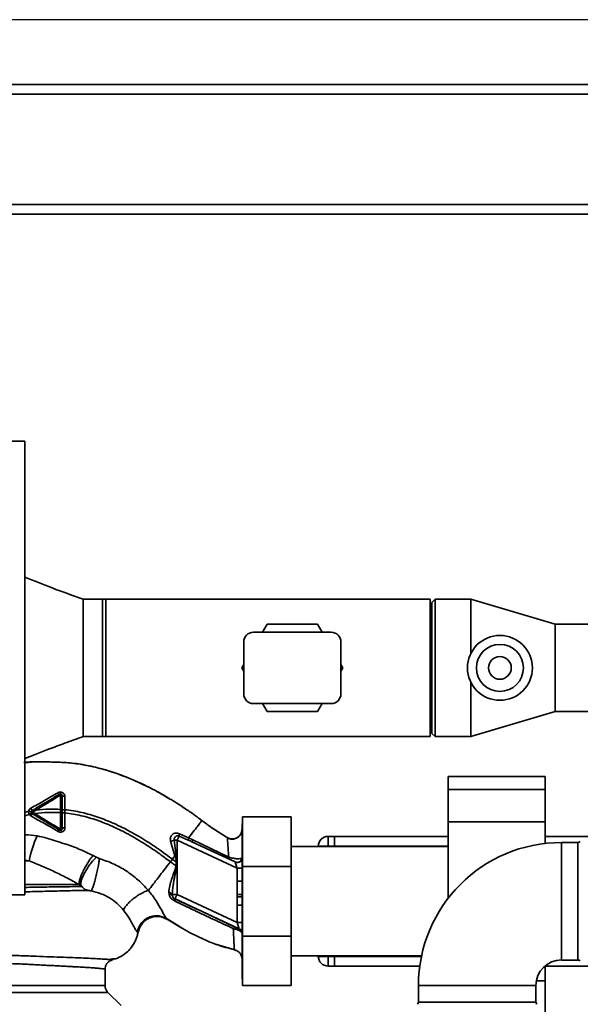
# Paper-space layout 'Blatt1' of a CAD drawing. Units: millimetres. Extents: x 0 to 5940, y 0 to 4200.
# Drawn here: x 1829 to 2002, y 1085 to 1389 of the extents above; entities that cross this region are included whole.
import ezdxf

# ---------------------------------------------------------------- set-up
doc = ezdxf.new("R2010")
doc.units = ezdxf.units.MM
doc.header["$LTSCALE"] = 10
doc.layers.add('1', color=7, linetype='Continuous')
doc.styles.add('SLDTEXTSTYLE0', font='TXT', dxfattribs={"width": 0.605})
doc.dimstyles.new('SLDDIMSTYLE0', dxfattribs={"dimtxt": 35, "dimasz": 25, "dimexe": 0, "dimexo": 0.0625, "dimgap": 8.75, "dimtad": 1, "dimdec": 1, "dimrnd": 1e-09, "dimzin": 4, "dimdsep": 46, "dimtxsty": 'SLDTEXTSTYLE0', "dimsah": 1, "dimcen": 0.09, "dimadec": 0, "dimazin": 1, "dimtfac": 1, "dimtdec": 1, "dimtofl": 0, "dimtmove": 0, "dimatfit": 3, "dimfxl": 1, "dimfrac": 2, "dimtolj": 1, "dimtzin": 12, "dimarcsym": 0})

# ---------------------------------------------------------------- blocks, each defined once
blk = doc.blocks.new('_D_5')
at = {"layer": '1'}
for p, q in [((2036.07, 1389.29), (451.07, 1389.29)), ((461.07, 1389.29), (461.07, 686.96)), ((1512.07, 686.96), (451.07, 686.96))]:
    blk.add_line(p, q, dxfattribs=at)
for points in [[(461.07, 1389.29), (457.07, 1364.29), (465.07, 1364.29)], [(461.07, 686.96), (465.07, 711.96), (457.07, 711.96)]]:
    blk.add_solid(points, dxfattribs=at)
at = {"layer": '1', "insert": (415.95, 959.25), "char_height": 35, "attachment_point": 1, "rotation": 90, "style": 'SLDTEXTSTYLE0'}
blk.add_mtext('ca. 700', dxfattribs=at)

psp = doc.layouts.new('Blatt1')

# ---------------------------------------------------------------- linework, layer by layer
at = {"color": 7, "linetype": 'Continuous', "lineweight": 35}
for p, q in [((1269.07, 1369.29), (2063.07, 1369.29)), ((1266.07, 1366.29), (2066.07, 1366.29)), ((1266.07, 1332.29), (2066.07, 1332.29)), ((1686.07, 1329.29), (2063.07, 1329.29)), ((1830.57, 1259.29), (1814.57, 1259.29)), ((1830.57, 1259.29), (1830.57, 1119.29)), ((1848.57, 1210.49), (1848.56, 1210.49)), ((1854.57, 1210.49), (1848.57, 1210.49)), ((1848.57, 1210.48), (1848.57, 1168.09)), ((1855.57, 1210.49), (1854.57, 1210.49)), ((1854.57, 1210.49), (1854.57, 1168.09)), ((1955.57, 1210.49), (1855.57, 1210.49)), ((1855.57, 1210.49), (1855.57, 1168.09)), ((1955.57, 1210.49), (1955.57, 1168.09)), ((1957.07, 1210.49), (1956.07, 1209.49)), ((1956.07, 1169.09), (1956.07, 1209.49)), ((1968.07, 1210.49), (1957.07, 1210.49)), ((1957.07, 1210.49), (1957.07, 1168.09)), ((1994.07, 1202.74), (1968.07, 1210.49)), ((1968.07, 1210.49), (1968.07, 1193.64)), ((1925.07, 1200.29), (1901.07, 1200.29)), ((1903.83, 1200.29), (1905.27, 1202.79)), ((1905.27, 1202.79), (1920.86, 1202.79)), ((1920.86, 1202.79), (1922.3, 1200.29)), ((2005.07, 1202.74), (1994.07, 1202.74)), ((1994.07, 1202.74), (1994.07, 1175.84)), ((1898.07, 1181.29), (1898.07, 1197.29)), ((1928.07, 1181.29), (1928.07, 1197.29)), ((1897.48, 1189.29), (1898.07, 1190.31)), ((1898.07, 1188.27), (1897.48, 1189.29)), ((1928.07, 1190.31), (1928.65, 1189.29)), ((1928.65, 1189.29), (1928.07, 1188.27)), ((1968.07, 1184.93), (1968.07, 1168.09)), ((1925.07, 1178.29), (1901.07, 1178.29)), ((1905.27, 1175.79), (1903.83, 1178.29)), ((1920.86, 1175.79), (1905.27, 1175.79)), ((1922.3, 1178.29), (1920.86, 1175.79)), ((1968.07, 1168.09), (1994.07, 1175.84)), ((1994.07, 1175.84), (2005.07, 1175.84)), ((1848.56, 1168.09), (1848.57, 1168.09)), ((1848.57, 1168.09), (1854.57, 1168.09)), ((1854.57, 1168.09), (1855.57, 1168.09)), ((1855.57, 1168.09), (1955.57, 1168.09)), ((1956.07, 1169.09), (1957.07, 1168.09)), ((1957.07, 1168.09), (1968.07, 1168.09)), ((1991.07, 1155.81), (1961.07, 1155.81)), ((1961.07, 1151.81), (1961.07, 1155.81)), ((1991.07, 1151.81), (1991.07, 1155.81)), ((1961.07, 1151.81), (1991.07, 1151.81)), ((1961.07, 1141.81), (1961.07, 1151.81)), ((1991.07, 1141.81), (1991.07, 1151.81)), ((1841.57, 1150.04), (1841.57, 1145.64)), ((1842.95, 1145.54), (1842.93, 1149.65)), ((1874.59, 1149.26), (1873.4, 1149.98)), ((1832.99, 1144.77), (1834.1, 1145.44)), ((1841.57, 1145.64), (1841.57, 1144.64)), ((1842.95, 1144.54), (1842.95, 1145.54)), ((1830.57, 1144.67), (1831.74, 1145.04)), ((1830.57, 1143.64), (1831.95, 1144.07)), ((1833.66, 1144.37), (1832.99, 1144.77)), ((1881.03, 1145.19), (1881.1, 1145.15)), ((1897.67, 1128.06), (1897.67, 1143.29)), ((1912.67, 1143.29), (1897.67, 1143.29)), ((1912.67, 1143.29), (1912.67, 1128.06)), ((1897.67, 1141.19), (1897.57, 1141.19)), ((1897.57, 1141.19), (1897.57, 1093.38)), ((1961.07, 1118.16), (1961.07, 1141.81)), ((1961.07, 1141.81), (1991.07, 1141.81)), ((1991.07, 1135.13), (1991.07, 1141.81)), ((1878.14, 1137.41), (1877.53, 1136.1)), ((1878.14, 1137.41), (1880.97, 1136.15)), ((1881.09, 1136.85), (1878.26, 1138.14)), ((1882.37, 1136.23), (1881.09, 1136.85)), ((1893.47, 1130.92), (1882.37, 1136.23)), ((1893.1, 1136.91), (1893.09, 1136.68)), ((1893.1, 1136.91), (1893.1, 1136.91)), ((1924.07, 1137.29), (1924.07, 1134.29)), ((1924.07, 1137.29), (1926.07, 1137.29)), ((1961.07, 1137.29), (1926.07, 1137.29)), ((1926.07, 1134.29), (1926.07, 1137.29)), ((2016.23, 1137.29), (1991.07, 1137.29)), ((1875.53, 1135.81), (1876.85, 1131.29)), ((1876.68, 1136.1), (1877.23, 1131.39)), ((1876.68, 1136.1), (1877.53, 1136.1)), ((1877.53, 1119.35), (1877.53, 1136.1)), ((1896.07, 1127.46), (1877.53, 1136.1)), ((1895.4, 1129.42), (1882.26, 1135.55)), ((1961.07, 1134.14), (1912.67, 1134.14)), ((1921.07, 1134.14), (1921.07, 1134.29)), ((1921.07, 1134.29), (1924.07, 1134.29)), ((1926.07, 1134.29), (1924.07, 1134.29)), ((1924.07, 1134.29), (1924.07, 1134.14)), ((1926.07, 1134.29), (1926.07, 1134.14)), ((1961.07, 1134.29), (1926.07, 1134.29)), ((2001.15, 1135.41), (1996.07, 1135.41)), ((1996.07, 1117.29), (1996.07, 1135.41)), ((2001.15, 1099.16), (2001.15, 1135.41)), ((1875.46, 1129.48), (1876.07, 1130.27)), ((1877.23, 1131.39), (1876.85, 1131.29)), ((1877.23, 1131.39), (1877.41, 1129.35)), ((1897.57, 1130.73), (1897.5, 1130.62)), ((1830.57, 1129.97), (1831.95, 1129.74)), ((1831.95, 1129.74), (1830.57, 1129.74)), ((1877.28, 1129.36), (1877.19, 1128.19)), ((1896.07, 1127.46), (1897.57, 1127.46)), ((1896.07, 1127.46), (1896.07, 1123.52)), ((1912.67, 1128.06), (1897.67, 1128.06)), ((1897.67, 1106.52), (1897.67, 1128.06)), ((1912.67, 1128.06), (1912.67, 1106.52)), ((1896.04, 1119.37), (1896.07, 1123.52)), ((1896.07, 1123.52), (1897.57, 1123.52)), ((1814.57, 1119.29), (1830.57, 1119.29)), ((1874.98, 1120.02), (1875.05, 1119.38)), ((1876.04, 1119.35), (1877.53, 1119.35)), ((1876.07, 1119.01), (1876.04, 1119.35)), ((1876.89, 1117.99), (1876.88, 1117.99)), ((1896.7, 1108.76), (1876.89, 1117.99)), ((1896.07, 1110.71), (1877.53, 1119.35)), ((1897.53, 1118.64), (1896.05, 1118.63)), ((1897.53, 1118.64), (1897.52, 1119.38)), ((1896.07, 1116.13), (1896.07, 1110.71)), ((1897.57, 1116.13), (1896.07, 1116.13)), ((1996.07, 1099.16), (1996.07, 1117.29)), ((1872.96, 1112.42), (1874.61, 1111.7)), ((1874.31, 1111.9), (1879.22, 1108.88)), ((1874.43, 1111.82), (1878.23, 1109.49)), ((1874.56, 1111.74), (1874.43, 1111.82)), ((1896.07, 1110.71), (1897.57, 1110.71)), ((1865.27, 1107.85), (1865.52, 1107.73)), ((1896.7, 1108.75), (1896.7, 1108.76)), ((1912.67, 1106.52), (1897.67, 1106.52)), ((1897.67, 1091.29), (1897.67, 1106.52)), ((1912.67, 1106.52), (1912.67, 1091.29)), ((1889.56, 1103.99), (1889.83, 1103.89)), ((1889.72, 1103.93), (1889.76, 1103.91)), ((1889.76, 1103.91), (1895.37, 1102.27)), ((1895.23, 1102.3), (1895.23, 1102.3)), ((1912.67, 1100.44), (1952.9, 1100.44)), ((1921.07, 1100.29), (1921.07, 1100.44)), ((1921.07, 1100.29), (1924.07, 1100.29)), ((1924.07, 1100.44), (1924.07, 1100.29)), ((1924.07, 1100.29), (1926.07, 1100.29)), ((1924.07, 1100.29), (1924.07, 1097.29)), ((1926.07, 1100.44), (1926.07, 1100.29)), ((1926.07, 1097.29), (1926.07, 1100.29)), ((1952.87, 1100.29), (1926.07, 1100.29)), ((1857.38, 1099.49), (1857.05, 1099.32)), ((1857.18, 1099.25), (1857.94, 1099.3)), ((1858.97, 1099.69), (1859, 1099.7)), ((1926.07, 1097.29), (1924.07, 1097.29)), ((1952.35, 1097.29), (1926.07, 1097.29)), ((1991.07, 1092.76), (1991.07, 1097.37)), ((2016.23, 1097.29), (1991.07, 1097.29)), ((1996.07, 1099.16), (2001.15, 1099.16)), ((1855.32, 1091.28), (1855.32, 1096.28)), ((1897.57, 1093.38), (1897.67, 1093.38)), ((1912.67, 1091.29), (1897.67, 1091.29)), ((1951.94, 1091.29), (1951.94, 1086.2)), ((1970.07, 1091.29), (1951.94, 1091.29)), ((1988.19, 1091.29), (1970.07, 1091.29)), ((1988.19, 1086.2), (1988.19, 1091.29)), ((1988.33, 1092.76), (1991.07, 1092.76)), ((1991.07, 1082.76), (1991.07, 1092.76)), ((1777.94, 1089.16), (1856.19, 1089.16)), ((1860.24, 1085.11), (1856.19, 1089.16)), ((1951.94, 1086.2), (1988.19, 1086.2))]:
    psp.add_line(p, q, dxfattribs=at)
at = {"color": 7, "linetype": 'Continuous', "lineweight": 35, "flags": 128}
for points in [[(1842.07, 1149.9), (1842.06, 1149.93), (1842.03, 1149.95), (1841.98, 1149.98), (1841.92, 1150), (1841.85, 1150.02), (1841.76, 1150.03), (1841.67, 1150.04), (1841.57, 1150.04)], [(1842.07, 1149.9), (1842.08, 1149.85), (1842.13, 1149.81), (1842.21, 1149.77), (1842.32, 1149.73), (1842.45, 1149.7), (1842.6, 1149.67), (1842.76, 1149.66), (1842.93, 1149.65)], [(1841.56, 1139.51), (1841.66, 1139.51), (1841.75, 1139.52), (1841.84, 1139.53), (1841.92, 1139.55), (1841.98, 1139.58), (1842.03, 1139.61), (1842.06, 1139.64), (1842.07, 1139.67)], [(1842.07, 1139.67), (1842.08, 1139.72), (1842.13, 1139.78), (1842.22, 1139.83), (1842.33, 1139.87), (1842.47, 1139.91), (1842.63, 1139.93), (1842.8, 1139.95), (1842.97, 1139.95)], [(1877.28, 1129.36), (1877.3, 1129.36), (1877.32, 1129.36), (1877.33, 1129.35), (1877.35, 1129.35), (1877.36, 1129.35), (1877.38, 1129.35), (1877.4, 1129.35), (1877.41, 1129.35)], [(1875.05, 1119.38), (1875.25, 1119.38), (1875.43, 1119.37), (1875.59, 1119.34), (1875.74, 1119.3), (1875.86, 1119.24), (1875.96, 1119.17), (1876.03, 1119.1), (1876.07, 1119.01)]]:
    psp.add_lwpolyline(points, dxfattribs=at)
at = {"color": 7, "linetype": 'Continuous', "lineweight": 35}
for radius in [10, 7.25, 3.5]:
    psp.add_circle((1977.07, 1189.29), radius, dxfattribs=at)
for centre, radius, start, end in [((1901.07, 1197.29), 3, 90, 180), ((1925.07, 1197.29), 3, 0, 90), ((1901.07, 1181.29), 3, 180, 270), ((1925.07, 1181.29), 3, 270, 0), ((1841.62, 1151.12), 0.852, 203.347, 248.4372), ((1841, 1149.79), 0.623, 23.7945, 60.6788), ((1830.19, 1144.41), 2.71, 17.3168, 35.1638), ((1828.89, 1145.98), 4.22, 326.5245, 337.4182), ((1834.01, 1145.52), 1.27, 194.0041, 216.3488), ((1834.37, 1143.81), 1.68, 145.3188, 161.1403), ((1841.56, 1138.53), 0.756, 109.1418, 156.2626), ((1841.05, 1139.74), 0.558, 297.6049, 336.0611), ((1863.12, 1124.3), 31.64, 155.4177, 170.0946), ((1880.09, 1137.47), 1.95, 159.9531, 181.8079), ((1883.26, 1135.74), 1.02, 150.7644, 190.627), ((1924.07, 1134.29), 3, 90, 180), ((1873.86, 1144.98), 9.32, 280.3408, 287.6654), ((1996.07, 1091.29), 44.12, 90, 180), ((2001.15, 1136.41), 1, 270, 315), ((1896.01, 1130.79), 1.5, 245.9826, 353.4534), ((1874.9, 1118.72), 1.31, 29.0646, 86.6501), ((1877.53, 1119.35), 1.5, 193.2368, 244.9879), ((1875.15, 1118.22), 1.74, 332.4639, 352.2356), ((1896.07, 1107.4), 1.5, 0.0025, 65.0112), ((1896.07, 1107.39), 1.5, 0.0025, 65.0112), ((1924.07, 1100.29), 3, 180, 270), ((1996.07, 1091.29), 7.88, 90, 180), ((2001.15, 1098.16), 1, 45, 90), ((1950.94, 1086.2), 1, 315, 0), ((1989.19, 1086.2), 1, 180, 225)]:
    psp.add_arc(centre, radius, start, end, dxfattribs=at)
for points, knots in [([(1848.57, 1210.49), (1845.37, 1211.63), (1839.33, 1213.78), (1833.37, 1216.16), (1830.57, 1217.29)], [0, 0, 0, 0, 0.528781, 1, 1, 1, 1]), ([(1830.57, 1161.29), (1831.64, 1161.72), (1834.07, 1162.69), (1838.15, 1164.28), (1843.06, 1166.15), (1846.64, 1167.41), (1848.57, 1168.09)], [0, 0, 0, 0, 0.181049, 0.408605, 0.681879, 1, 1, 1, 1]), ([(1867.41, 1153.16), (1865.53, 1154.02), (1861.7, 1155.77), (1855.99, 1157.72), (1850.45, 1159.14), (1845.26, 1159.99), (1840.2, 1160.25), (1835.29, 1160.3), (1831.97, 1160.34), (1830.31, 1160.06), (1830.25, 1160.05)], [0, 0, 0, 0, 0.161548, 0.330135, 0.471966, 0.609397, 0.741693, 0.86831, 0.99528, 1, 1, 1, 1]), ([(1830.75, 1160.08), (1831.95, 1160.17), (1834.73, 1160.38), (1838.93, 1160.25), (1843.02, 1160.14), (1845.47, 1159.84), (1846.54, 1159.71)], [0, 0, 0, 0, 0.228518, 0.532754, 0.796551, 1, 1, 1, 1]), ([(1846.54, 1159.71), (1846.74, 1159.69), (1848.11, 1159.55), (1850.58, 1159.05), (1853.89, 1158.24), (1856.07, 1157.68), (1857.1, 1157.29), (1857.11, 1157.29)], [0, 0, 0, 0, 0.055769, 0.380796, 0.69323, 0.999038, 1, 1, 1, 1]), ([(1857.11, 1157.29), (1859.52, 1156.48), (1862.64, 1155.43), (1865.58, 1153.97), (1866.24, 1153.64)], [0, 0, 0, 0, 0.774219, 1, 1, 1, 1]), ([(1865.9, 1153.87), (1866.46, 1153.61), (1867.69, 1153.04), (1869.28, 1152.25), (1870.22, 1151.74), (1870.45, 1151.62)], [0, 0, 0, 0, 0.392232, 0.852488, 1, 1, 1, 1]), ([(1866.24, 1153.64), (1867.73, 1152.96), (1870.74, 1151.57), (1873.58, 1149.87), (1875.02, 1149.01)], [0, 0, 0, 0, 0.492881, 1, 1, 1, 1]), ([(1840.84, 1150.79), (1839.45, 1149.99), (1836.65, 1148.39), (1833.83, 1146.78), (1832.41, 1145.97)], [0, 0, 0, 0, 0.4980804, 1, 1, 1, 1]), ([(1833.89, 1145.88), (1834.58, 1146.3), (1835.97, 1147.13), (1838.45, 1148.62), (1840.22, 1149.68), (1841.31, 1150.33)], [0, 0, 0, 0, 0.280967, 0.560433, 1, 1, 1, 1]), ([(1834.1, 1145.44), (1835.35, 1146.21), (1837.84, 1147.75), (1840.33, 1149.28), (1841.57, 1150.04)], [0, 0, 0, 0, 0.499457, 1, 1, 1, 1]), ([(1842.93, 1149.65), (1842.92, 1149.76), (1842.9, 1149.99), (1842.76, 1150.31), (1842.54, 1150.59), (1842.25, 1150.8), (1841.91, 1150.94), (1841.54, 1150.99), (1841.17, 1150.94), (1840.95, 1150.84), (1840.84, 1150.79)], [0, 0, 0, 0, 0.1217717, 0.2443883, 0.368293, 0.4935497, 0.6200618, 0.747203, 0.8740236, 1, 1, 1, 1]), ([(1842.07, 1149.9), (1842.07, 1149.12), (1842.07, 1147.72), (1842.07, 1146.28), (1842.07, 1145.64)], [0, 0, 0, 0, 0.560053, 1, 1, 1, 1]), ([(1870.97, 1151.34), (1871.4, 1151.11), (1872.78, 1150.37), (1874.12, 1149.58), (1875.05, 1149.03)], [0, 0, 0, 0, 0.313509, 1, 1, 1, 1]), ([(1875.02, 1149.01), (1875.45, 1148.77), (1877.39, 1147.67), (1879.24, 1146.4), (1880.68, 1145.42)], [0, 0, 0, 0, 0.217735, 1, 1, 1, 1]), ([(1832.41, 1145.97), (1832.32, 1145.91), (1832.16, 1145.8), (1831.96, 1145.58), (1831.81, 1145.32), (1831.76, 1145.13), (1831.74, 1145.04)], [0, 0, 0, 0, 0.25385, 0.505206, 0.753835, 1, 1, 1, 1]), ([(1832.78, 1145.21), (1832.99, 1145.34), (1833.36, 1145.56), (1833.73, 1145.78), (1833.89, 1145.88)], [0, 0, 0, 0, 0.568363, 1, 1, 1, 1]), ([(1834.1, 1145.44), (1834.07, 1145.49), (1834.02, 1145.57), (1833.97, 1145.67), (1833.93, 1145.74), (1833.9, 1145.8), (1833.88, 1145.86), (1833.88, 1145.87), (1833.89, 1145.88)], [0, 0, 0, 0, 0.239832, 0.368602, 0.5, 0.631398, 0.760168, 1, 1, 1, 1]), ([(1841.57, 1145.64), (1840.37, 1145.69), (1837.88, 1145.77), (1835.39, 1145.55), (1834.1, 1145.44)], [0, 0, 0, 0, 0.4773487, 1, 1, 1, 1]), ([(1842.07, 1145.64), (1842.06, 1145.64), (1842.05, 1145.64), (1841.99, 1145.64), (1841.92, 1145.64), (1841.84, 1145.64), (1841.73, 1145.64), (1841.63, 1145.64), (1841.57, 1145.64)], [0, 0, 0, 0, 0.239504, 0.368388, 0.499994, 0.631602, 0.760488, 1, 1, 1, 1]), ([(1842.07, 1145.64), (1842.07, 1145.48), (1842.07, 1145.15), (1842.07, 1144.81), (1842.07, 1144.64)], [0, 0, 0, 0, 0.489079, 1, 1, 1, 1]), ([(1842.95, 1145.54), (1842.84, 1145.54), (1842.66, 1145.54), (1842.46, 1145.54), (1842.32, 1145.54), (1842.2, 1145.54), (1842.09, 1145.54), (1842.08, 1145.54), (1842.07, 1145.54)], [0, 0, 0, 0, 0.239716, 0.36853, 0.500005, 0.63148, 0.760291, 1, 1, 1, 1]), ([(1842.95, 1145.54), (1844.7, 1145.3), (1848.15, 1144.82), (1853.12, 1143.31), (1857.82, 1141.46), (1862.67, 1139.08), (1867.48, 1136.29), (1872.05, 1133.26), (1874.81, 1131.21), (1876.07, 1130.27)], [0, 0, 0, 0, 0.142749, 0.282487, 0.420198, 0.553772, 0.721864, 0.872737, 1, 1, 1, 1]), ([(1879.82, 1145.98), (1879.56, 1146.17), (1878.95, 1146.61), (1878.29, 1147), (1877.92, 1147.22)], [0, 0, 0, 0, 0.425608, 1, 1, 1, 1]), ([(1880.68, 1145.42), (1880.83, 1145.32), (1882.38, 1144.32), (1883.85, 1143.2), (1885.18, 1142.19)], [0, 0, 0, 0, 0.09687, 1, 1, 1, 1]), ([(1831.74, 1145.04), (1831.73, 1144.85), (1831.72, 1144.5), (1831.88, 1144.2), (1831.95, 1144.07)], [0, 0, 0, 0, 0.558801, 1, 1, 1, 1]), ([(1832.54, 1144.86), (1832.53, 1144.87), (1832.51, 1144.89), (1832.33, 1144.93), (1832.06, 1144.98), (1831.85, 1145.02), (1831.74, 1145.04)], [0, 0, 0, 0, 0.241208, 0.49996, 0.758734, 1, 1, 1, 1]), ([(1832.62, 1144.52), (1832.61, 1144.51), (1832.59, 1144.49), (1832.44, 1144.39), (1832.22, 1144.24), (1832.04, 1144.12), (1831.95, 1144.07)], [0, 0, 0, 0, 0.241445, 0.5, 0.758556, 1, 1, 1, 1]), ([(1831.95, 1144.07), (1832.01, 1143.99), (1832.14, 1143.82), (1832.32, 1143.71), (1832.4, 1143.65)], [0, 0, 0, 0, 0.496551, 1, 1, 1, 1]), ([(1832.4, 1143.65), (1833.83, 1142.85), (1836.68, 1141.25), (1839.47, 1139.63), (1840.86, 1138.83)], [0, 0, 0, 0, 0.5014236, 1, 1, 1, 1]), ([(1833.45, 1143.96), (1833.32, 1144.03), (1833.09, 1144.17), (1832.87, 1144.3), (1832.78, 1144.36)], [0, 0, 0, 0, 0.586129, 1, 1, 1, 1]), ([(1833.45, 1143.96), (1833.45, 1143.96), (1833.45, 1143.98), (1833.49, 1144.08), (1833.56, 1144.21), (1833.63, 1144.32), (1833.66, 1144.37)], [0, 0, 0, 0, 0.2409876, 0.4999265, 0.7589061, 1, 1, 1, 1]), ([(1841.31, 1139.24), (1840.58, 1139.68), (1839.13, 1140.55), (1836.5, 1142.12), (1834.61, 1143.26), (1833.45, 1143.96)], [0, 0, 0, 0, 0.279819, 0.558028, 1, 1, 1, 1]), ([(1833.66, 1144.37), (1835.03, 1144.51), (1837.65, 1144.79), (1840.3, 1144.69), (1841.57, 1144.64)], [0, 0, 0, 0, 0.521977, 1, 1, 1, 1]), ([(1841.56, 1139.51), (1840.25, 1140.31), (1837.62, 1141.92), (1834.98, 1143.56), (1833.66, 1144.37)], [0, 0, 0, 0, 0.500306, 1, 1, 1, 1]), ([(1841.57, 1144.64), (1841.57, 1143.77), (1841.56, 1142.02), (1841.56, 1140.35), (1841.56, 1139.51)], [0, 0, 0, 0, 0.500087, 1, 1, 1, 1]), ([(1842.07, 1144.64), (1842.06, 1144.64), (1842.05, 1144.64), (1841.99, 1144.64), (1841.92, 1144.64), (1841.84, 1144.64), (1841.73, 1144.64), (1841.63, 1144.64), (1841.57, 1144.64)], [0, 0, 0, 0, 0.239514, 0.368395, 0.499995, 0.631595, 0.760478, 1, 1, 1, 1]), ([(1842.07, 1144.64), (1842.07, 1143.69), (1842.07, 1142), (1842.07, 1140.38), (1842.07, 1139.67)], [0, 0, 0, 0, 0.559879, 1, 1, 1, 1]), ([(1842.95, 1144.54), (1842.84, 1144.54), (1842.66, 1144.54), (1842.46, 1144.54), (1842.32, 1144.54), (1842.2, 1144.54), (1842.09, 1144.53), (1842.08, 1144.53), (1842.07, 1144.53)], [0, 0, 0, 0, 0.239724, 0.368532, 0.5, 0.631468, 0.760276, 1, 1, 1, 1]), ([(1842.97, 1139.95), (1842.97, 1140.7), (1842.96, 1142.2), (1842.95, 1143.76), (1842.95, 1144.54)], [0, 0, 0, 0, 0.500028, 1, 1, 1, 1]), ([(1842.95, 1144.54), (1844.64, 1144.3), (1848.01, 1143.82), (1852.86, 1142.34), (1857.47, 1140.52), (1862.23, 1138.18), (1866.97, 1135.43), (1871.49, 1132.43), (1874.21, 1130.41), (1875.46, 1129.48)], [0, 0, 0, 0, 0.141134, 0.280161, 0.417609, 0.551274, 0.719926, 0.871701, 1, 1, 1, 1]), ([(1840.86, 1138.83), (1840.98, 1138.78), (1841.2, 1138.67), (1841.58, 1138.62), (1841.96, 1138.67), (1842.3, 1138.81), (1842.59, 1139.02), (1842.81, 1139.3), (1842.95, 1139.61), (1842.96, 1139.84), (1842.97, 1139.95)], [0, 0, 0, 0, 0.126734, 0.254463, 0.382284, 0.509075, 0.634128, 0.757181, 0.87886, 1, 1, 1, 1]), ([(1885.18, 1142.19), (1885.13, 1142.12), (1885.02, 1141.98), (1884.16, 1140.86), (1882.89, 1139.19), (1881.69, 1137.63), (1881.09, 1136.85)], [0, 0, 0, 0, 0.250222, 0.499201, 0.749134, 1, 1, 1, 1]), ([(1885.18, 1142.19), (1886.51, 1141.2), (1889.07, 1139.29), (1891.8, 1137.68), (1893.1, 1136.91)], [0, 0, 0, 0, 0.5226857, 1, 1, 1, 1]), ([(1897.57, 1139.53), (1897.55, 1139.32), (1897.52, 1138.89), (1897.35, 1138.34), (1897.15, 1138.03), (1897.07, 1137.92)], [0, 0, 0, 0, 0.356474, 0.760503, 1, 1, 1, 1]), ([(1834.35, 1137.46), (1833.12, 1137.66), (1831.86, 1137.85), (1830.59, 1137.78), (1830.57, 1137.78)], [0, 0, 0, 0, 0.977989, 1, 1, 1, 1]), ([(1851.66, 1131.39), (1850.21, 1132.08), (1847.32, 1133.45), (1843.38, 1134.91), (1840.03, 1135.85), (1837.27, 1136.82), (1835.37, 1137.24), (1834.35, 1137.46)], [0, 0, 0, 0, 0.263034, 0.524229, 0.686782, 0.832541, 1, 1, 1, 1]), ([(1878.26, 1138.14), (1878.06, 1138.21), (1877.67, 1138.35), (1877.07, 1138.36), (1876.53, 1138.21), (1876.07, 1137.92), (1875.72, 1137.5), (1875.5, 1136.99), (1875.41, 1136.4), (1875.49, 1136.01), (1875.53, 1135.81)], [0, 0, 0, 0, 0.131851, 0.260608, 0.385789, 0.508325, 0.629424, 0.750715, 0.873824, 1, 1, 1, 1]), ([(1876.68, 1136.1), (1876.67, 1136.2), (1876.64, 1136.41), (1876.69, 1136.71), (1876.82, 1137), (1877, 1137.23), (1877.25, 1137.4), (1877.54, 1137.5), (1877.85, 1137.51), (1878.05, 1137.44), (1878.14, 1137.41)], [0, 0, 0, 0, 0.119708, 0.25002, 0.364991, 0.500101, 0.625174, 0.750141, 0.882157, 1, 1, 1, 1]), ([(1880.97, 1136.15), (1880.96, 1136.17), (1880.94, 1136.22), (1880.96, 1136.37), (1881.01, 1136.58), (1881.07, 1136.76), (1881.09, 1136.85)], [0, 0, 0, 0, 0.246705, 0.499998, 0.753292, 1, 1, 1, 1]), ([(1897.24, 1138.17), (1897.19, 1138.07), (1897.08, 1137.87), (1896.81, 1137.49), (1896.42, 1137.09), (1895.89, 1136.73), (1895.24, 1136.48), (1894.51, 1136.38), (1893.76, 1136.47), (1893.3, 1136.68), (1893.07, 1136.79)], [0, 0, 0, 0, 0.108192, 0.217251, 0.331556, 0.454078, 0.585356, 0.723176, 0.863142, 1, 1, 1, 1]), ([(1893.09, 1136.68), (1893.08, 1136.65), (1893.07, 1136.51), (1893.14, 1135.39), (1893.27, 1133.51), (1893.41, 1131.79), (1893.47, 1130.92)], [0, 0, 0, 0, 0.1224742, 0.4125325, 0.7052127, 1, 1, 1, 1]), ([(1893.1, 1136.91), (1893.31, 1136.81), (1893.74, 1136.6), (1894.5, 1136.49), (1895.31, 1136.58), (1896.11, 1136.9), (1896.75, 1137.44), (1897.13, 1137.89), (1897.23, 1138.16), (1897.24, 1138.17)], [0, 0, 0, 0, 0.142167, 0.299686, 0.469407, 0.645958, 0.82251, 0.99223, 1, 1, 1, 1]), ([(1882.26, 1135.55), (1882.02, 1135.66), (1881.59, 1135.86), (1881.16, 1136.06), (1880.97, 1136.15)], [0, 0, 0, 0, 0.56, 1, 1, 1, 1]), ([(1882.26, 1135.55), (1884.33, 1134.59), (1888.04, 1132.88), (1891.75, 1131.16), (1893.39, 1130.4)], [0, 0, 0, 0, 0.560014, 1, 1, 1, 1]), ([(1851.66, 1131.39), (1851.43, 1131.13), (1850.95, 1130.58), (1850.16, 1129.46), (1849.34, 1128.12), (1848.57, 1126.66), (1847.94, 1125.24), (1847.51, 1124.02), (1847.29, 1123.05), (1847.3, 1122.64), (1847.3, 1122.44)], [0, 0, 0, 0, 0.110732, 0.232844, 0.363925, 0.5, 0.636075, 0.767156, 0.889268, 1, 1, 1, 1]), ([(1852.65, 1130.86), (1852.4, 1130.62), (1851.87, 1130.13), (1850.99, 1129.1), (1850.09, 1127.86), (1849.24, 1126.48), (1848.54, 1125.12), (1848.06, 1123.91), (1847.8, 1122.93), (1847.8, 1122.48), (1847.79, 1122.26)], [0, 0, 0, 0, 0.111229, 0.233471, 0.36435, 0.499972, 0.635617, 0.766672, 0.888588, 1, 1, 1, 1]), ([(1853.58, 1130.47), (1853.54, 1130.11), (1853.44, 1129.35), (1853.19, 1127.87), (1852.84, 1126.14), (1852.41, 1124.34), (1851.96, 1122.72), (1851.56, 1121.51), (1851.23, 1120.73), (1851.08, 1120.55), (1851.01, 1120.47)], [0, 0, 0, 0, 0.107435, 0.228619, 0.361082, 0.5, 0.638918, 0.771381, 0.892565, 1, 1, 1, 1]), ([(1852.65, 1130.86), (1852.47, 1130.96), (1852.14, 1131.14), (1851.8, 1131.31), (1851.66, 1131.39)], [0, 0, 0, 0, 0.558956, 1, 1, 1, 1]), ([(1853.58, 1130.47), (1853.42, 1130.52), (1853.09, 1130.63), (1852.8, 1130.78), (1852.65, 1130.86)], [0, 0, 0, 0, 0.499893, 1, 1, 1, 1]), ([(1868.71, 1120.65), (1867.67, 1121.76), (1865.58, 1123.97), (1861.9, 1126.71), (1857.91, 1128.98), (1855.02, 1129.97), (1853.58, 1130.47)], [0, 0, 0, 0, 0.253111, 0.504106, 0.753167, 1, 1, 1, 1]), ([(1876.07, 1130.27), (1876.2, 1130.44), (1876.46, 1130.78), (1876.72, 1131.12), (1876.85, 1131.29)], [0, 0, 0, 0, 0.500157, 1, 1, 1, 1]), ([(1877.28, 1129.36), (1877.06, 1129.53), (1876.65, 1129.83), (1876.25, 1130.14), (1876.07, 1130.27)], [0, 0, 0, 0, 0.558516, 1, 1, 1, 1]), ([(1876.85, 1131.29), (1876.95, 1130.97), (1877.16, 1130.34), (1877.24, 1129.69), (1877.28, 1129.36)], [0, 0, 0, 0, 0.503381, 1, 1, 1, 1]), ([(1893.47, 1130.92), (1893.45, 1130.85), (1893.41, 1130.71), (1893.37, 1130.55), (1893.36, 1130.44), (1893.38, 1130.41), (1893.39, 1130.4)], [0, 0, 0, 0, 0.247251, 0.5, 0.752749, 1, 1, 1, 1]), ([(1893.39, 1130.4), (1893.66, 1130.27), (1894.21, 1130.01), (1894.81, 1129.72), (1895.22, 1129.52), (1895.34, 1129.46), (1895.4, 1129.42)], [0, 0, 0, 0, 0.277983, 0.55835, 0.779264, 1, 1, 1, 1]), ([(1893.47, 1130.92), (1893.72, 1130.85), (1894.18, 1130.7), (1894.89, 1130.55), (1895.54, 1130.45), (1896.29, 1130.39), (1897.09, 1130.41), (1897.36, 1130.55), (1897.5, 1130.62)], [0, 0, 0, 0, 0.138699, 0.270288, 0.395572, 0.517197, 0.755678, 1, 1, 1, 1]), ([(1897.57, 1130.73), (1897.56, 1130.62), (1897.54, 1130.39), (1897.41, 1130.05), (1897.19, 1129.73), (1896.88, 1129.47), (1896.52, 1129.3), (1896.13, 1129.24), (1895.76, 1129.26), (1895.54, 1129.35), (1895.44, 1129.39)], [0, 0, 0, 0, 0.111175, 0.233404, 0.364299, 0.5, 0.635701, 0.766596, 0.888825, 1, 1, 1, 1]), ([(1831.95, 1129.74), (1833.26, 1129.2), (1835.88, 1128.1), (1839.74, 1126.43), (1843.55, 1124.55), (1846.04, 1123.15), (1847.3, 1122.44)], [0, 0, 0, 0, 0.245743, 0.493507, 0.744918, 1, 1, 1, 1]), ([(1868.71, 1120.65), (1869.17, 1121.25), (1870.08, 1122.44), (1871.75, 1124.63), (1873.56, 1126.99), (1874.83, 1128.65), (1875.46, 1129.48)], [0, 0, 0, 0, 0.25071, 0.500335, 0.749403, 1, 1, 1, 1]), ([(1877.19, 1128.19), (1877.13, 1127.82), (1876.99, 1127.09), (1876.42, 1125.73), (1875.8, 1124.03), (1875.18, 1122.01), (1875.04, 1120.69), (1874.98, 1120.02)], [0, 0, 0, 0, 0.124984, 0.249544, 0.49879, 0.748663, 1, 1, 1, 1]), ([(1875.46, 1129.48), (1875.79, 1129.24), (1876.36, 1128.8), (1876.94, 1128.37), (1877.19, 1128.19)], [0, 0, 0, 0, 0.562007, 1, 1, 1, 1]), ([(1876.04, 1119.35), (1876.11, 1120.27), (1876.26, 1122.21), (1876.87, 1125.14), (1877.21, 1127.18), (1877.37, 1128.17)], [0, 0, 0, 0, 0.315051, 0.665761, 1, 1, 1, 1]), ([(1877.37, 1128.17), (1877.34, 1128.17), (1877.28, 1128.18), (1877.22, 1128.18), (1877.19, 1128.19)], [0, 0, 0, 0, 0.56, 1, 1, 1, 1]), ([(1877.37, 1128.17), (1877.38, 1128.39), (1877.39, 1128.78), (1877.41, 1129.18), (1877.41, 1129.35)], [0, 0, 0, 0, 0.559928, 1, 1, 1, 1]), ([(1895.44, 1129.39), (1895.43, 1129.39), (1895.43, 1129.41), (1895.41, 1129.42), (1895.4, 1129.42)], [0, 0, 0, 0, 0.56324, 1, 1, 1, 1]), ([(1895.44, 1129.39), (1895.45, 1129.36), (1895.46, 1129.31), (1895.53, 1129.1), (1895.66, 1128.7), (1895.85, 1128.11), (1895.99, 1127.68), (1896.07, 1127.46)], [0, 0, 0, 0, 0.109484, 0.226644, 0.470232, 0.730576, 1, 1, 1, 1]), ([(1847.3, 1122.44), (1846.09, 1122.44), (1843.66, 1122.44), (1838.78, 1122.44), (1834.36, 1122.44), (1831.44, 1122.44), (1830.57, 1122.44)], [0, 0, 0, 0, 0.291998, 0.583996, 0.875994, 1, 1, 1, 1]), ([(1848.24, 1121.85), (1847.02, 1121.83), (1844.57, 1121.79), (1839.54, 1121.71), (1834.82, 1121.64), (1831.61, 1121.58), (1830.57, 1121.56)], [0, 0, 0, 0, 0.287151, 0.573957, 0.860342, 1, 1, 1, 1]), ([(1847.79, 1122.26), (1847.71, 1122.29), (1847.55, 1122.35), (1847.38, 1122.41), (1847.3, 1122.44)], [0, 0, 0, 0, 0.501025, 1, 1, 1, 1]), ([(1847.79, 1122.26), (1847.81, 1122.25), (1847.85, 1122.23), (1847.94, 1122.17), (1848.08, 1122.05), (1848.18, 1121.93), (1848.24, 1121.85)], [0, 0, 0, 0, 0.124638, 0.252639, 0.510685, 1, 1, 1, 1]), ([(1849.98, 1120.66), (1849.81, 1120.7), (1849.47, 1120.78), (1849, 1121.04), (1848.59, 1121.39), (1848.36, 1121.7), (1848.24, 1121.85)], [0, 0, 0, 0, 0.249887, 0.499834, 0.750245, 1, 1, 1, 1]), ([(1830.57, 1120.2), (1830.79, 1120.2), (1832.15, 1120.24), (1834.54, 1120.31), (1837.67, 1120.38), (1840.61, 1120.45), (1843.35, 1120.52), (1845.84, 1120.57), (1848.1, 1120.62), (1849.36, 1120.65), (1849.98, 1120.66)], [0, 0, 0, 0, 0.027368, 0.1655258, 0.3035916, 0.4425745, 0.5815513, 0.7205204, 0.8602147, 1, 1, 1, 1]), ([(1850.3, 1120.61), (1850.24, 1120.61), (1849.89, 1120.62), (1849.44, 1120.63), (1849.07, 1120.64)], [0, 0, 0, 0, 0.1805, 1, 1, 1, 1]), ([(1849.98, 1120.66), (1850.15, 1120.63), (1850.48, 1120.58), (1850.84, 1120.5), (1851.01, 1120.47)], [0, 0, 0, 0, 0.500118, 1, 1, 1, 1]), ([(1851.01, 1120.47), (1852.02, 1120.22), (1854.03, 1119.72), (1856.75, 1118.36), (1859.17, 1116.65), (1860.4, 1115.24), (1861.02, 1114.54)], [0, 0, 0, 0, 0.250607, 0.50114, 0.750801, 1, 1, 1, 1]), ([(1868.71, 1120.65), (1868.39, 1120.54), (1867.7, 1120.31), (1866.5, 1119.71), (1865.19, 1118.93), (1863.9, 1117.99), (1862.75, 1116.99), (1861.87, 1116.03), (1861.27, 1115.19), (1861.1, 1114.75), (1861.02, 1114.54)], [0, 0, 0, 0, 0.11152, 0.233838, 0.364588, 0.5, 0.635412, 0.766162, 0.88848, 1, 1, 1, 1]), ([(1874.43, 1111.82), (1874.23, 1112.05), (1873.81, 1112.52), (1872.74, 1114.6), (1871.13, 1117.44), (1869.54, 1119.56), (1868.71, 1120.65)], [0, 0, 0, 0, 0.2292, 0.469491, 0.725763, 1, 1, 1, 1]), ([(1875.05, 1119.38), (1875.11, 1119.19), (1875.25, 1118.79), (1875.61, 1118.25), (1876.09, 1117.76), (1876.5, 1117.53), (1876.7, 1117.42)], [0, 0, 0, 0, 0.24535, 0.494527, 0.746818, 1, 1, 1, 1]), ([(1876.88, 1117.99), (1876.83, 1118.01), (1876.73, 1118.07), (1876.53, 1118.21), (1876.32, 1118.42), (1876.15, 1118.71), (1876.1, 1118.91), (1876.07, 1119.01)], [0, 0, 0, 0, 0.113383, 0.227292, 0.464377, 0.722627, 1, 1, 1, 1]), ([(1895.35, 1109.35), (1893.64, 1110.15), (1890.23, 1111.76), (1884.06, 1114.64), (1879.61, 1116.72), (1876.88, 1117.99)], [0, 0, 0, 0, 0.280028, 0.560073, 1, 1, 1, 1]), ([(1896.04, 1119.37), (1896.21, 1119.37), (1896.56, 1119.37), (1897.03, 1119.37), (1897.38, 1119.37), (1897.47, 1119.38), (1897.52, 1119.38)], [0, 0, 0, 0, 0.242205, 0.500001, 0.757797, 1, 1, 1, 1]), ([(1896.04, 1119.37), (1896.04, 1119.23), (1896.05, 1118.98), (1896.05, 1118.74), (1896.05, 1118.63)], [0, 0, 0, 0, 0.56, 1, 1, 1, 1]), ([(1896.07, 1116.13), (1896.06, 1116.39), (1896.06, 1116.86), (1896.06, 1117.51), (1896.05, 1118.08), (1896.05, 1118.45), (1896.05, 1118.63)], [0, 0, 0, 0, 0.314531, 0.559983, 0.779841, 1, 1, 1, 1]), ([(1876.7, 1117.42), (1878.72, 1116.45), (1882.76, 1114.52), (1888.84, 1111.65), (1892.86, 1109.8), (1894.86, 1108.88)], [0, 0, 0, 0, 0.333395, 0.66709, 1, 1, 1, 1]), ([(1861.02, 1114.54), (1861.62, 1113.7), (1862.87, 1111.97), (1864, 1109.81), (1864.8, 1108.32), (1865.11, 1108.01), (1865.27, 1107.85)], [0, 0, 0, 0, 0.227469, 0.470296, 0.728834, 1, 1, 1, 1]), ([(1874.43, 1111.82), (1874.05, 1112.04), (1873.25, 1112.49), (1871.84, 1112.81), (1870.3, 1112.79), (1868.77, 1112.36), (1867.4, 1111.54), (1866.34, 1110.42), (1865.6, 1109.17), (1865.38, 1108.27), (1865.27, 1107.85)], [0, 0, 0, 0, 0.111605, 0.233945, 0.364659, 0.5, 0.635341, 0.766055, 0.888395, 1, 1, 1, 1]), ([(1865.52, 1107.73), (1865.62, 1108.13), (1865.83, 1108.97), (1866.5, 1110.16), (1867.48, 1111.2), (1868.33, 1111.86), (1868.87, 1112.04), (1868.94, 1112.06)], [0, 0, 0, 0, 0.2163239, 0.4520354, 0.7035672, 0.9649993, 1, 1, 1, 1]), ([(1868.93, 1112.06), (1868.5, 1111.84), (1867.62, 1111.38), (1866.6, 1110.28), (1865.86, 1109.05), (1865.63, 1108.15), (1865.52, 1107.73)], [0, 0, 0, 0, 0.2521952, 0.5200674, 0.7709449, 1, 1, 1, 1]), ([(1872.95, 1112.38), (1872.68, 1112.46), (1871.9, 1112.68), (1870.57, 1112.6), (1869.47, 1112.39), (1868.97, 1112.09), (1868.93, 1112.06)], [0, 0, 0, 0, 0.207839, 0.579994, 0.965184, 1, 1, 1, 1]), ([(1868.94, 1112.06), (1869.34, 1112.23), (1870.21, 1112.58), (1871.62, 1112.67), (1873.01, 1112.48), (1873.83, 1112.1), (1874.23, 1111.93)], [0, 0, 0, 0, 0.239293, 0.508617, 0.763912, 1, 1, 1, 1]), ([(1878.23, 1109.49), (1878.58, 1109.27), (1880.56, 1108.04), (1884.35, 1106.11), (1889.65, 1103.8), (1893.37, 1102.8), (1895.23, 1102.3)], [0, 0, 0, 0, 0.06646, 0.377242, 0.688947, 1, 1, 1, 1]), ([(1894.86, 1108.88), (1894.91, 1108.95), (1895.02, 1109.11), (1895.15, 1109.26), (1895.27, 1109.36), (1895.32, 1109.35), (1895.35, 1109.35)], [0, 0, 0, 0, 0.246522, 0.5, 0.753478, 1, 1, 1, 1]), ([(1894.86, 1108.88), (1894.91, 1107.92), (1895, 1106.02), (1895.1, 1103.96), (1895.18, 1102.57), (1895.21, 1102.39), (1895.23, 1102.3)], [0, 0, 0, 0, 0.251016, 0.501391, 0.750898, 1, 1, 1, 1]), ([(1897.57, 1107.39), (1897.53, 1107.49), (1897.47, 1107.7), (1896.99, 1108.05), (1896.44, 1108.34), (1895.79, 1108.62), (1895.23, 1108.78), (1894.86, 1108.88)], [0, 0, 0, 0, 0.233383, 0.483901, 0.615676, 0.747893, 1, 1, 1, 1]), ([(1896.7, 1108.75), (1896.68, 1108.75), (1896.65, 1108.76), (1896.31, 1108.91), (1895.82, 1109.13), (1895.51, 1109.28), (1895.35, 1109.35)], [0, 0, 0, 0, 0.280847, 0.55988, 0.779568, 1, 1, 1, 1]), ([(1896.07, 1110.71), (1896.14, 1110.47), (1896.3, 1110), (1896.47, 1109.46), (1896.58, 1109.12), (1896.65, 1108.92), (1896.69, 1108.79), (1896.7, 1108.77), (1896.7, 1108.76)], [0, 0, 0, 0, 0.271641, 0.532408, 0.660636, 0.775137, 0.890455, 1, 1, 1, 1]), ([(1858.63, 1099.5), (1859.33, 1099.82), (1860.67, 1100.42), (1862.28, 1101.72), (1863.47, 1103.05), (1864.29, 1104.29), (1864.84, 1105.44), (1865.28, 1106.56), (1865.4, 1107.35), (1865.46, 1107.75)], [0, 0, 0, 0, 0.206541, 0.390977, 0.549871, 0.681258, 0.787932, 0.891667, 1, 1, 1, 1]), ([(1857.18, 1099.25), (1857.16, 1099.26), (1857.03, 1099.29), (1856.17, 1099.36), (1854.59, 1099.47), (1852.36, 1099.58), (1849.56, 1099.73), (1846.33, 1099.84), (1842.59, 1100.01), (1838.49, 1100.13), (1834.06, 1100.31), (1829.38, 1100.49), (1824.53, 1100.63), (1819.58, 1100.83), (1814.62, 1101.01), (1809.71, 1101.2), (1804.94, 1101.4), (1800.39, 1101.6), (1796.13, 1101.82), (1792.22, 1102.04), (1788.73, 1102.28), (1785.7, 1102.54), (1783.19, 1102.84), (1781.18, 1103.16), (1780.32, 1103.51), (1779.89, 1103.68)], [0, 0, 0, 0, 0.005692, 0.051948, 0.098118, 0.144097, 0.190059, 0.236067, 0.28166, 0.327558, 0.372895, 0.418687, 0.464009, 0.509238, 0.554517, 0.599659, 0.644666, 0.689553, 0.734335, 0.778986, 0.823495, 0.867894, 0.912145, 0.956199, 1, 1, 1, 1]), ([(1780.01, 1102.73), (1780.25, 1102.58), (1780.77, 1102.25), (1781.92, 1101.84), (1783.23, 1101.5), (1784.61, 1101.22), (1785.9, 1100.99), (1787.4, 1100.77), (1788.99, 1100.56), (1790.65, 1100.37), (1792.37, 1100.19), (1794.32, 1100.01), (1796.61, 1099.81), (1799.22, 1099.61), (1802.11, 1099.4), (1804.73, 1099.23), (1807.1, 1099.08), (1809.29, 1098.95), (1811.81, 1098.81), (1814.45, 1098.67), (1817.09, 1098.52), (1819.68, 1098.38), (1822.04, 1098.26), (1824.19, 1098.15), (1826.05, 1098.06), (1827.88, 1097.99), (1829.64, 1097.92), (1831.45, 1097.83), (1833.48, 1097.72), (1835.53, 1097.61), (1837.6, 1097.51), (1839.52, 1097.43), (1841.33, 1097.34), (1842.99, 1097.24), (1844.45, 1097.15), (1845.84, 1097.09), (1847.06, 1097.03), (1847.92, 1096.98), (1848.66, 1096.94), (1849.22, 1096.9), (1849.81, 1096.86), (1850.22, 1096.83), (1850.8, 1096.78), (1851.64, 1096.73), (1852.75, 1096.65), (1853.77, 1096.56), (1854.55, 1096.47), (1855.06, 1096.39), (1855.31, 1096.33), (1855.29, 1096.29), (1855.28, 1096.28)], [0, 0, 0, 0, 0.024602, 0.053593, 0.086986, 0.106705, 0.127768, 0.150176, 0.17393, 0.193355, 0.214317, 0.236818, 0.260856, 0.289544, 0.318513, 0.347763, 0.365232, 0.385541, 0.408688, 0.434674, 0.457286, 0.480328, 0.504804, 0.52158, 0.539311, 0.556341, 0.572686, 0.58955, 0.608486, 0.632767, 0.651936, 0.67366, 0.695384, 0.713851, 0.73319, 0.750784, 0.769215, 0.784872, 0.789355, 0.804012, 0.812326, 0.819568, 0.825739, 0.844753, 0.869186, 0.900316, 0.929277, 0.956069, 0.984771, 1, 1, 1, 1]), ([(1895.23, 1102.3), (1895.54, 1102.2), (1896.19, 1101.99), (1896.95, 1101.28), (1897.47, 1100.38), (1897.53, 1099.7), (1897.57, 1099.38)], [0, 0, 0, 0, 0.242774, 0.5, 0.757226, 1, 1, 1, 1]), ([(1895.23, 1102.3), (1895.54, 1102.2), (1896.19, 1101.99), (1896.95, 1101.28), (1897.47, 1100.38), (1897.53, 1099.71), (1897.57, 1099.38)], [0, 0, 0, 0, 0.242774, 0.499998, 0.757224, 1, 1, 1, 1]), ([(1855.31, 1096.28), (1855.34, 1096.59), (1855.4, 1097.23), (1855.87, 1098.12), (1856.59, 1098.81), (1857.17, 1099.02), (1857.45, 1099.13)], [0, 0, 0, 0, 0.2424265, 0.4951537, 0.750424, 1, 1, 1, 1]), ([(1857.38, 1099.13), (1857.45, 1099.14), (1857.63, 1099.18), (1857.35, 1099.23), (1857.18, 1099.25)], [0, 0, 0, 0, 0.402463, 1, 1, 1, 1]), ([(1857.32, 1099.46), (1857.46, 1099.47), (1858.17, 1099.49), (1858.5, 1099.54), (1858.76, 1099.57)], [0, 0, 0, 0, 0.197895, 1, 1, 1, 1]), ([(1778.82, 1091.28), (1778.88, 1091.28), (1779, 1091.28), (1780.02, 1091.28), (1781.62, 1091.28), (1783.85, 1091.28), (1786.63, 1091.28), (1789.94, 1091.28), (1793.71, 1091.28), (1797.89, 1091.28), (1802.39, 1091.28), (1807.14, 1091.28), (1812.06, 1091.28), (1817.07, 1091.28), (1822.07, 1091.28), (1826.99, 1091.28), (1831.74, 1091.28), (1836.24, 1091.28), (1840.42, 1091.28), (1844.19, 1091.28), (1847.5, 1091.28), (1850.28, 1091.28), (1852.51, 1091.28), (1854.11, 1091.28), (1855.13, 1091.28), (1855.25, 1091.28), (1855.32, 1091.28)], [0, 0, 0, 0, 0.041667, 0.083334, 0.125, 0.166667, 0.208334, 0.250001, 0.291668, 0.333334, 0.375001, 0.416668, 0.458335, 0.500002, 0.541668, 0.583335, 0.625002, 0.666669, 0.708336, 0.750002, 0.791669, 0.833336, 0.875003, 0.916669, 0.958336, 1, 1, 1, 1]), ([(1856.19, 1089.16), (1856.06, 1089.3), (1855.8, 1089.6), (1855.53, 1090.12), (1855.35, 1090.69), (1855.33, 1091.08), (1855.32, 1091.28)], [0, 0, 0, 0, 0.247575, 0.5, 0.752425, 1, 1, 1, 1])]:
    psp.add_open_spline(points, degree=3, knots=knots, dxfattribs=at)
for points in [[(1841.31, 1150.33), (1841.35, 1150.35), (1841.43, 1150.39), (1841.56, 1150.41), (1841.69, 1150.39), (1841.81, 1150.34), (1841.92, 1150.26), (1842, 1150.16), (1842.05, 1150.03), (1842.06, 1149.95), (1842.07, 1149.9)], [(1832.78, 1144.36), (1832.74, 1144.38), (1832.67, 1144.43), (1832.6, 1144.54), (1832.55, 1144.66), (1832.53, 1144.79), (1832.55, 1144.91), (1832.6, 1145.03), (1832.67, 1145.14), (1832.74, 1145.19), (1832.78, 1145.21)], [(1842.07, 1139.67), (1842.06, 1139.63), (1842.05, 1139.54), (1842, 1139.41), (1841.92, 1139.31), (1841.81, 1139.23), (1841.69, 1139.18), (1841.56, 1139.16), (1841.43, 1139.18), (1841.35, 1139.22), (1841.31, 1139.24)], [(1877.53, 1119.35), (1877.45, 1119.18), (1877.28, 1118.83), (1877.07, 1118.38), (1876.93, 1118.06), (1876.91, 1118.02), (1876.89, 1117.99)]]:
    psp.add_open_spline(points, degree=3, dxfattribs=at)

# ---------------------------------------------------------------- dimensions: what is measured, and where the dimension line sits
at = {"layer": '1'}
dim = psp.add_linear_dim(base=(461.07, 686.96), p1=(2046.07, 1389.29), p2=(1522.07, 686.96), angle=90, dimstyle='SLDDIMSTYLE0', dxfattribs=at)
dim.commit()
dim.dimension.update_dxf_attribs({"geometry": '_D_5', "text_midpoint": (461.07, 1038.12), "dimtype": 160})

doc.saveas('drawing.dxf')
